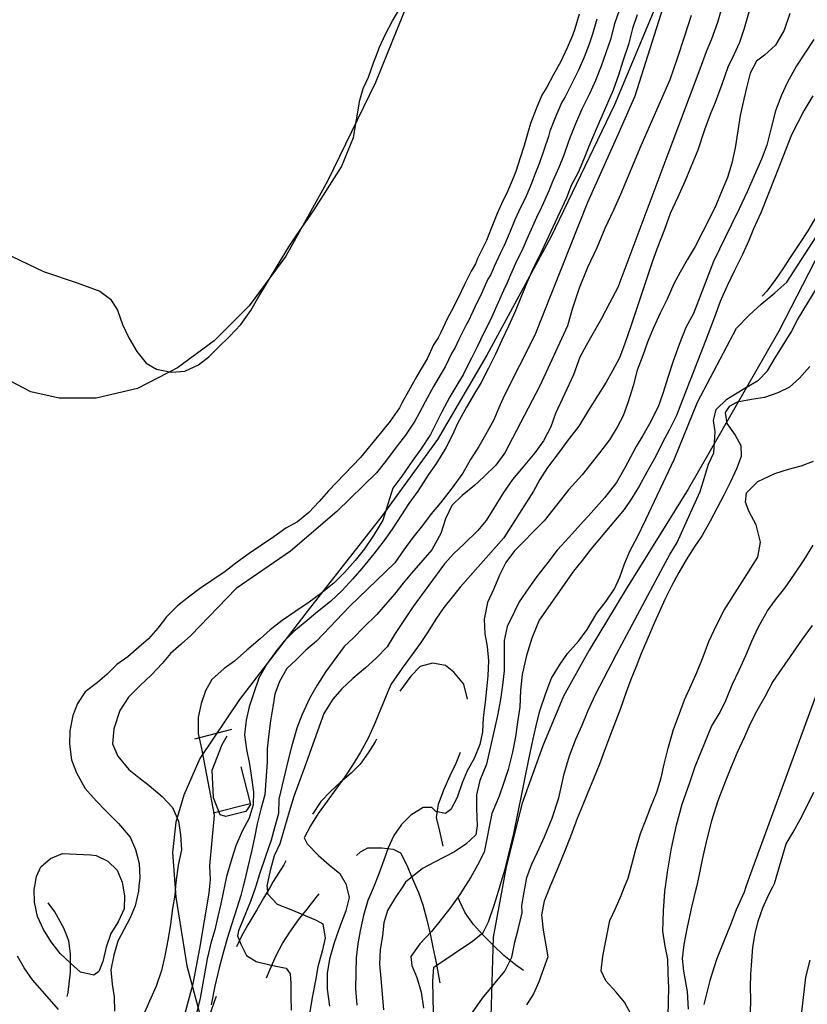
# Model space of a CAD drawing. Units: millimetres. Extents: x 737498 to 744362, y 4308752 to 4314384.
# Drawn here: x 741398 to 741460, y 4313291 to 4313368 of the extents above; entities that cross this region are included whole.
import ezdxf

# ---------------------------------------------------------------- set-up
doc = ezdxf.new("R2010")
doc.units = ezdxf.units.MM
doc.header["$LTSCALE"] = 0.5
doc.header["$MEASUREMENT"] = 0
for name, color, linetype in [('22ctras', 252, 'Continuous'), ('40', 252, 'Continuous'), ('8curva nivel', 252, 'Continuous'), ('L193', 193, 'Continuous'), ('L2', 1, 'Continuous'), ('L3', 124, 'Continuous'), ('L4', 3, 'Continuous'), ('L7', 6, 'Continuous')]:
    doc.layers.add(name, color=color, linetype=linetype)

# ---------------------------------------------------------------- blocks, each defined once
blk = doc.blocks.new('Autovía Ador')
at = {"layer": 'L193'}
for points in [[(741441.848, 4313368.344), (741441.502, 4313367.202), (741441.32, 4313366.674), (741440.896, 4313365.706), (741440.406, 4313364.655), (741439.823, 4313363.584), (741439.303, 4313362.635), (741438.933, 4313362.008), (741438.474, 4313360.939), (741438.03, 4313359.778), (741437.859, 4313359.148), (741437.544, 4313358.066), (741437.237, 4313357.083), (741436.882, 4313356.016), (741436.733, 4313355.63), (741436.322, 4313354.631), (741436.16, 4313354.263), (741435.869, 4313353.721), (741435.418, 4313352.719), (741434.959, 4313351.538), (741434.588, 4313350.621), (741434.398, 4313350.232), (741433.888, 4313349.195), (741433.718, 4313348.792), (741433.375, 4313348.218), (741432.872, 4313347.166), (741432.368, 4313346.114), (741431.849, 4313345.088), (741431.538, 4313344.528), (741431.008, 4313343.409), (741430.79, 4313342.967), (741430.448, 4313342.426), (741429.936, 4313341.338), (741429.726, 4313340.996), (741429.132, 4313339.961), (741428.482, 4313338.787), (741427.992, 4313337.911), (741427.783, 4313337.491), (741427.037, 4313336.433), (741426.38, 4313335.625), (741425.426, 4313334.451), (741424.706, 4313333.584), (741422.211, 4313330.989), (741421.48, 4313330.158), (741420.682, 4313329.29), (741419.769, 4313328.553), (741418.87, 4313328.044), (741417.924, 4313327.371), (741416.973, 4313326.733), (741416.004, 4313326.065), (741415.064, 4313325.39), (741414.115, 4313324.661), (741413.065, 4313323.94), (741412.111, 4313323.31), (741411.252, 4313322.642), (741410.372, 4313321.956), (741409.519, 4313321.097), (741408.838, 4313320.214), (741408.118, 4313319.379), (741407.357, 4313318.729), (741406.478, 4313317.966), (741405.634, 4313317.369), (741404.878, 4313316.62), (741404.109, 4313315.953), (741403.143, 4313315.212), (741402.538, 4313314.311), (741402.19, 4313313.371), (741401.949, 4313312.167), (741401.924, 4313311.116), (741402.086, 4313309.885), (741402.463, 4313308.865), (741403.151, 4313307.654), (741404.001, 4313306.669), (741404.768, 4313305.893), (741405.768, 4313304.892), (741406.66, 4313303.819), (741407.094, 4313302.86), (741407.386, 4313301.758), (741407.433, 4313300.645), (741407.361, 4313299.988), (741407.324, 4313299.608), (741407.058, 4313298.44), (741406.67, 4313297.497), (741406.2, 4313296.607), (741405.696, 4313295.684), (741405.389, 4313294.572), (741405.162, 4313293.421), (741405.261, 4313292.307), (741405.412, 4313291.32), (741405.447, 4313290.192)], [(741401.058, 4313290.319), (741400.36, 4313291.138), (741399.033, 4313292.64), (741398.364, 4313293.578), (741397.845, 4313294.487)], [(741443.237, 4313367.969), (741442.896, 4313366.793), (741442.633, 4313365.999), (741442.239, 4313364.994), (741441.766, 4313363.904), (741441.237, 4313362.856), (741440.744, 4313361.877), (741440.49, 4313361.456), (741440.02, 4313360.345), (741439.561, 4313359.178), (741439.441, 4313358.754), (741439.087, 4313357.687), (741438.737, 4313356.696), (741438.324, 4313355.659), (741438.104, 4313355.068), (741437.691, 4313354.096), (741437.444, 4313353.549), (741437.251, 4313353.187), (741436.808, 4313352.22), (741436.359, 4313351.127), (741435.977, 4313350.214), (741435.676, 4313349.63), (741435.179, 4313348.563), (741434.917, 4313347.95), (741434.692, 4313347.569), (741434.193, 4313346.463), (741433.681, 4313345.376), (741433.167, 4313344.315), (741432.96, 4313343.946), (741432.426, 4313342.835), (741432.101, 4313342.177), (741431.877, 4313341.815), (741431.356, 4313340.705), (741431.033, 4313340.195), (741430.426, 4313339.159), (741429.77, 4313337.955), (741429.302, 4313337.07), (741428.985, 4313336.448), (741428.246, 4313335.342), (741427.596, 4313334.505), (741426.687, 4313333.281), (741425.974, 4313332.385), (741422.87, 4313329.369), (741419.235, 4313326.245), (741414.979, 4313323.327), (741411.43, 4313319.644), (741410.676, 4313318.965), (741409.826, 4313318.241), (741409.177, 4313317.455), (741408.331, 4313316.548), (741407.439, 4313315.686), (741406.544, 4313314.819), (741405.859, 4313313.769), (741405.381, 4313312.331), (741405.276, 4313311.144), (741405.716, 4313310.169), (741406.557, 4313309.13), (741407.341, 4313308.508), (741408.152, 4313307.888), (741409.171, 4313307.016), (741409.988, 4313306.155), (741410.45, 4313305.074), (741410.607, 4313304.007), (741410.695, 4313302.833), (741410.434, 4313301.631), (741410.245, 4313300.283), (741410.215, 4313299.985), (741410.161, 4313299.275), (741409.988, 4313298.225), (741409.828, 4313297.015), (741409.648, 4313295.884), (741409.394, 4313294.536), (741409.135, 4313293.386), (741408.698, 4313292.145), (741407.479, 4313289.376)], [(741445, 4313368.711), (741444.628, 4313367.6), (741444.296, 4313366.381), (741443.949, 4313365.331), (741443.574, 4313364.279), (741443.131, 4313363.151), (741442.645, 4313362.111), (741442.169, 4313361.112), (741442.052, 4313360.901), (741441.561, 4313359.753), (741441.078, 4313358.577), (741441.017, 4313358.362), (741440.635, 4313357.306), (741440.244, 4313356.325), (741439.772, 4313355.286), (741439.475, 4313354.507), (741439.049, 4313353.566), (741438.722, 4313352.837), (741438.617, 4313352.66), (741438.191, 4313351.719), (741437.759, 4313350.716), (741437.36, 4313349.809), (741436.967, 4313349.03), (741436.465, 4313347.919), (741436.123, 4313347.106), (741436.014, 4313346.917), (741435.5, 4313345.759), (741435, 4313344.621), (741434.477, 4313343.552), (741434.381, 4313343.364), (741433.857, 4313342.262), (741433.418, 4313341.385), (741433.306, 4313341.204), (741432.762, 4313340.084), (741432.345, 4313339.405), (741431.723, 4313338.349), (741431.057, 4313337.136), (741430.612, 4313336.229), (741430.196, 4313335.394), (741429.455, 4313334.251), (741428.824, 4313333.38), (741427.946, 4313332.123), (741427.243, 4313331.185), (741426.473, 4313328.693), (741425.737, 4313327.483), (741425.024, 4313326.425), (741424.291, 4313325.525), (741423.451, 4313324.57), (741422.633, 4313323.749), (741421.571, 4313322.917), (741420.703, 4313322.259), (741419.648, 4313321.54), (741418.577, 4313320.815), (741417.64, 4313320.081), (741416.86, 4313319.387), (741415.817, 4313318.489), (741414.854, 4313317.629), (741414.027, 4313317.058), (741413.064, 4313316.199), (741412.561, 4313315.308), (741412.228, 4313314.31), (741411.998, 4313313.199), (741411.998, 4313311.95), (741412.273, 4313310.777), (741413.249, 4313305.56), (741412.893, 4313301.58), (741412.941, 4313300.499), (741412.893, 4313299.981), (741412.837, 4313299.428), (741412.116, 4313295.104), (741411.581, 4313292.343), (741410.265, 4313287.478)], [(741449.231, 4313371.504), (741446.196, 4313361.929), (741444.889, 4313358.892), (741442.512, 4313353.581), (741438.381, 4313343.188), (741435.974, 4313338.44), (741435.56, 4313337.482), (741435.161, 4313336.562), (741434.518, 4313335.372), (741433.997, 4313334.47), (741433.341, 4313333.441), (741432.734, 4313332.373), (741431.819, 4313331.105), (741430.99, 4313330.049), (741430.258, 4313329.168), (741429.561, 4313328.278), (741428.827, 4313327.313), (741428.122, 4313326.369), (741427.395, 4313325.342), (741423.849, 4313321.924), (741421.265, 4313319.202), (741420.443, 4313318.499), (741419.676, 4313317.742), (741418.954, 4313317.044), (741418.382, 4313316.032), (741418.018, 4313315.053), (741417.843, 4313314.044), (741417.657, 4313312.947), (741417.525, 4313311.933), (741417.415, 4313310.766), (741417.392, 4313309.734), (741417.222, 4313307.155), (741416.899, 4313306.037), (741416.63, 4313304.877), (741416.42, 4313303.816), (741416.167, 4313302.695), (741415.883, 4313301.515), (741415.632, 4313300.367), (741415.532, 4313299.975), (741415.351, 4313299.258), (741415.04, 4313298.264), (741414.599, 4313296.967), (741414.294, 4313295.958), (741414.007, 4313294.947), (741413.647, 4313293.578), (741413.311, 4313292.141), (741413.011, 4313290.696)], [(741450.623, 4313368.241), (741450.076, 4313366.54), (741449.524, 4313364.873), (741448.942, 4313363.212), (741446.666, 4313358.036), (741445.091, 4313354.227), (741444.542, 4313352.999), (741443.865, 4313351.551), (741443.224, 4313350.031), (741442.513, 4313348.5), (741441.842, 4313346.875), (741441.318, 4313345.293), (741440.939, 4313343.926), (741438.77, 4313339.224), (741436.027, 4313333.952), (741435.33, 4313332.998), (741434.414, 4313332.094), (741433.642, 4313331.403), (741432.685, 4313330.606), (741431.877, 4313329.826), (741431.387, 4313328.775), (741430.998, 4313327.638), (741430.315, 4313326.368), (741429.603, 4313325.536), (741428.724, 4313324.532), (741428.055, 4313323.742), (741427.39, 4313322.885), (741426.688, 4313322.062), (741426.001, 4313321.292), (741424.919, 4313320.234), (741424.175, 4313319.468), (741423.447, 4313318.772), (741421.995, 4313316.816), (741421.318, 4313315.737), (741420.733, 4313314.692), (741420.109, 4313313.391), (741419.726, 4313312.381), (741419.317, 4313310.922), (741419.045, 4313309.899), (741418.32, 4313306.814), (741418.288, 4313305.694), (741417.984, 4313304.561), (741417.725, 4313303.585), (741417.277, 4313302.304), (741416.801, 4313300.936), (741416.511, 4313299.979), (741416.493, 4313299.903), (741416.104, 4313298.798), (741415.549, 4313297.443), (741415.157, 4313296.475), (741415.09, 4313296.101), (741415.335, 4313295.445), (741415.794, 4313294.547), (741416.534, 4313294.073), (741417.722, 4313293.793), (741418.885, 4313293.548), (741419.204, 4313293.121), (741419.262, 4313292.353), (741419.264, 4313291.304), (741419.289, 4313290.278)], [(741453.009, 4313368.796), (741452.682, 4313367.699), (741452.209, 4313366.388), (741451.795, 4313365.397), (741451.314, 4313364.032), (741448.793, 4313357.375), (741444.884, 4313346.937), (741444.22, 4313345.698), (741443.582, 4313344.442), (741442.935, 4313343.338), (741442.386, 4313342.382), (741441.895, 4313341.474), (741441.409, 4313340.065), (741440.001, 4313337.036), (741439.617, 4313336.007), (741439.058, 4313334.913), (741438.386, 4313333.975), (741437.462, 4313332.86), (741436.615, 4313331.87), (741435.912, 4313330.853), (741435.171, 4313329.632), (741434.57, 4313328.658), (741433.912, 4313327.863), (741432.775, 4313326.783), (741432.035, 4313326.059), (741431.286, 4313325.263), (741428.839, 4313321.923), (741427.425, 4313319.789), (741426.799, 4313318.755), (741425.955, 4313317.853), (741425.104, 4313317.111), (741424.126, 4313316.277), (741423.242, 4313315.469), (741422.545, 4313314.658), (741421.838, 4313313.52), (741420.322, 4313309.279), (741419.882, 4313308.098), (741419.494, 4313307.012), (741419.12, 4313305.817), (741418.388, 4313303.304), (741417.962, 4313302.363), (741417.643, 4313301.224), (741417.391, 4313299.979), (741417.393, 4313299.952), (741417.419, 4313299.392), (741418.185, 4313298.583), (741419.253, 4313298.151), (741420.202, 4313297.76), (741421.251, 4313297.329), (741421.769, 4313297.041), (741421.954, 4313295.918), (741421.725, 4313294.904), (741421.381, 4313293.67), (741421.203, 4313292.59), (741420.952, 4313291.378), (741420.71, 4313290.013)], [(741455.128, 4313368.514), (741454.779, 4313367.219), (741454.406, 4313366.139), (741453.967, 4313365.165), (741453.506, 4313364.187), (741453.022, 4313362.848), (741452.498, 4313361.442), (741452.101, 4313360.477), (741451.678, 4313359.289), (741451.134, 4313357.69), (741450.635, 4313356.442), (741450.123, 4313355.225), (741449.543, 4313353.952), (741448.981, 4313352.723), (741448.536, 4313351.466), (741448.023, 4313350.133), (741447.593, 4313348.993), (741447.233, 4313347.896), (741446.791, 4313346.547), (741446.362, 4313345.297), (741445.895, 4313343.887), (741445.417, 4313342.546), (741444.996, 4313341.41), (741444.464, 4313340.401), (741443.966, 4313339.49), (741443.334, 4313338.522), (741442.572, 4313337.31), (741441.819, 4313336.041), (741440.898, 4313334.887), (741440.278, 4313334.011), (741439.374, 4313332.817), (741438.759, 4313331.875), (741438.282, 4313330.968), (741435.939, 4313327.308), (741432.52, 4313323.436), (741431.886, 4313322.637), (741431.25, 4313321.833), (741430.618, 4313320.911), (741430.008, 4313319.948), (741429.395, 4313319.011), (741428.773, 4313318.162), (741427.973, 4313317.082), (741427.081, 4313315.805), (741425.779, 4313312.636), (741425.326, 4313311.583), (741424.713, 4313310.485), (741424.101, 4313309.484), (741423.497, 4313308.569), (741422.781, 4313307.584), (741422.098, 4313306.663), (741421.411, 4313305.686), (741420.809, 4313304.712), (741420.316, 4313303.766), (741420.527, 4313303.312), (741421.419, 4313302.381), (741422.265, 4313301.657), (741423.103, 4313300.993), (741423.584, 4313300.119), (741423.613, 4313299.965), (741423.821, 4313299.104), (741423.578, 4313298.057), (741423.149, 4313296.949), (741422.656, 4313295.556), (741422.276, 4313294.266), (741422.112, 4313293.141), (741422.118, 4313291.909), (741422.301, 4313290.586)], [(741396.839, 4313349.651), (741399.894, 4313348.181), (741402.51, 4313347.303), (741404.303, 4313346.648), (741405.122, 4313346), (741405.671, 4313345.149), (741406.066, 4313344.031), (741406.557, 4313342.991), (741407.196, 4313341.897), (741407.915, 4313341.004), (741408.722, 4313340.535), (741409.906, 4313340.295), (741410.943, 4313340.361), (741412.024, 4313340.855), (741412.824, 4313341.489), (741413.599, 4313342.237), (741414.455, 4313343.088), (741415.337, 4313344.019), (741416.122, 4313345.125), (741416.662, 4313346.091), (741419.115, 4313350.121), (741419.667, 4313350.972), (741421.081, 4313353.009), (741423.226, 4313356.373), (741424.165, 4313358.692), (741424.669, 4313361.615), (741424.925, 4313362.534), (741425.336, 4313363.423), (741425.733, 4313364.531), (741426.096, 4313365.491), (741426.169, 4313365.72), (741426.669, 4313366.78), (741427.227, 4313367.823), (741427.772, 4313368.735)], [(741460.23, 4313366.358), (741458.863, 4313364.309), (741458.14, 4313362.97), (741457.687, 4313361.995), (741457.229, 4313360.769), (741456.858, 4313359.34), (741456.561, 4313358.095), (741456.137, 4313356.985), (741455.562, 4313355.677), (741455.01, 4313354.425), (741454.392, 4313353.089), (741453.778, 4313351.862), (741452.366, 4313348.951), (741450.801, 4313344.891), (741450.207, 4313343.792), (741449.677, 4313342.453), (741449.204, 4313341.156), (741448.833, 4313339.953), (741448.41, 4313338.603), (741448.048, 4313337.565), (741447.349, 4313336.223), (741446.827, 4313335.334), (741446.319, 4313334.446), (741445.422, 4313332.79), (741444.785, 4313331.649), (741443.831, 4313330.443), (741442.783, 4313329.262), (741441.951, 4313328.343), (741441.029, 4313327.312), (741440.127, 4313326.331), (741439.402, 4313325.355), (741438.544, 4313324.259), (741437.913, 4313323.389), (741437.149, 4313322.286), (741436.782, 4313321.523), (741436.21, 4313320.35), (741435.974, 4313319.241), (741435.982, 4313318.092), (741435.976, 4313316.878), (741435.845, 4313315.739), (741435.68, 4313314.628), (741435.453, 4313313.38), (741434.594, 4313309.565), (741434.074, 4313308.281), (741433.801, 4313307.142), (741433.81, 4313306.077), (741433.86, 4313304.73), (741433.758, 4313304.014), (741432.978, 4313303.287), (741432.086, 4313302.684), (741430.504, 4313301.861), (741429.566, 4313301.367), (741428.249, 4313300.289), (741428.025, 4313299.959), (741427.433, 4313299.072), (741426.828, 4313298.074), (741426.539, 4313297.104), (741426.45, 4313296.085), (741426.268, 4313295.013), (741426.216, 4313293.862), (741426.3, 4313292.741), (741426.423, 4313291.526), (741426.509, 4313290.3)], [(741460.151, 4313361.943), (741459.46, 4313360.779), (741458.982, 4313359.853), (741458.49, 4313358.893), (741457.173, 4313355.562), (741456.068, 4313352.786), (741455.506, 4313351.524), (741455.138, 4313350.599), (741454.647, 4313349.516), (741454.024, 4313348.247), (741453.435, 4313347.049), (741452.901, 4313345.827), (741452.46, 4313344.608), (741451.739, 4313342.732), (741449.95, 4313338.122), (741449.468, 4313336.899), (741448.899, 4313335.751), (741448.387, 4313334.774), (741447.844, 4313333.705), (741447.153, 4313332.445), (741446.549, 4313331.336), (741445.979, 4313330.408), (741445.376, 4313329.526), (741442.764, 4313326.402), (741442.095, 4313325.534), (741441.404, 4313324.674), (741438.709, 4313320.846), (741438.144, 4313319.437), (741437.714, 4313318.07), (741437.393, 4313316.589), (741437.264, 4313315.359), (741437.191, 4313314.029), (741437.048, 4313313.019), (741436.87, 4313311.7), (741436.637, 4313310.486), (741436.286, 4313309.139), (741435.951, 4313308.104), (741435.572, 4313307.04), (741435.015, 4313305.68), (741434.416, 4313302.666), (741433.874, 4313301.63), (741433.361, 4313300.685), (741432.892, 4313299.956), (741432.56, 4313299.424), (741431.801, 4313298.333), (741430.937, 4313297.239), (741430.276, 4313296.439), (741429.355, 4313295.459), (741428.658, 4313294.472), (741428.738, 4313293.773), (741429.142, 4313292.839), (741429.477, 4313291.668), (741429.662, 4313290.428)], [(741430.476, 4313287.515), (741430.386, 4313292.569), (741430.453, 4313293.629), (741433.489, 4313295.675), (741434.317, 4313296.362), (741434.747, 4313297.185), (741435.221, 4313298.579), (741435.625, 4313299.944), (741435.621, 4313299.951), (741436.063, 4313301.313), (741436.718, 4313304.116), (741437.402, 4313307.451), (741437.653, 4313308.631), (741437.937, 4313310.051), (741438.22, 4313311.405), (741438.479, 4313312.556), (741438.759, 4313313.744), (741439.224, 4313315.116), (741439.673, 4313316.306), (741440.315, 4313317.315), (741440.945, 4313318.232), (741441.825, 4313319.222), (741442.47, 4313320.113), (741443.219, 4313321.402), (741443.969, 4313322.328), (741444.603, 4313323.301), (741445.026, 4313324.218), (741445.406, 4313325.268), (741445.856, 4313326.315), (741446.416, 4313327.364), (741447.08, 4313328.733), (741449.306, 4313333.495), (741451.122, 4313337.932), (741454.186, 4313343.741), (741455.17, 4313344.747), (741456.107, 4313345.623), (741457.168, 4313346.501), (741458.124, 4313347.344), (741461.001, 4313351.779)], [(741433.5, 4313290.091), (741434.281, 4313291.205), (741435.272, 4313292.422), (741436.03, 4313293.319), (741436.564, 4313294.43), (741436.797, 4313295.598), (741437.079, 4313296.597), (741437.383, 4313297.892), (741437.361, 4313298.477), (741437.534, 4313299.527), (741437.613, 4313299.947), (741437.755, 4313300.68), (741438.115, 4313301.667), (741438.595, 4313302.644), (741439.126, 4313303.86), (741439.738, 4313305.308), (741440.263, 4313306.908), (741440.681, 4313308.803), (741441.098, 4313310.201), (741441.574, 4313311.504), (741442.071, 4313312.604), (741442.521, 4313313.716), (741443.122, 4313315.007), (741444.774, 4313318.176), (741448.454, 4313325.076), (741448.952, 4313326), (741449.518, 4313326.936), (741450.098, 4313328.223), (741450.69, 4313329.543), (741451.315, 4313330.941), (741451.662, 4313332.023), (741451.979, 4313333.061), (741452.4, 4313333.958), (741452.506, 4313335.611), (741452.371, 4313336.507), (741452.589, 4313337.351), (741453.423, 4313338.179), (741454.82, 4313339.024), (741455.904, 4313339.653), (741456.596, 4313340.403), (741457.206, 4313341.398), (741457.787, 4313342.322), (741458.469, 4313343.431), (741458.961, 4313344.39), (741461.386, 4313348.38)], [(741445.912, 4313289.939), (741445.409, 4313290.887), (741444.752, 4313291.678), (741443.933, 4313292.566), (741443.581, 4313293.343), (741443.703, 4313294.491), (741444.256, 4313297.297), (741444.7, 4313298.25), (741445.139, 4313299.269), (741445.404, 4313299.939), (741445.674, 4313300.606), (741445.973, 4313301.696), (741446.263, 4313302.796), (741446.657, 4313304.105), (741447.04, 4313305.115), (741447.467, 4313306.218), (741447.925, 4313307.366), (741448.272, 4313308.494), (741448.496, 4313309.543), (741448.824, 4313310.801), (741449.247, 4313312.261), (741449.713, 4313313.523), (741450.107, 4313314.593), (741450.652, 4313315.81), (741451.073, 4313316.739), (741451.574, 4313317.961), (741452.007, 4313319.158), (741452.641, 4313320.5), (741453.214, 4313321.627), (741455.835, 4313325.783), (741456.048, 4313326.947), (741455.727, 4313328.313), (741455.173, 4313329.327), (741454.871, 4313330.084), (741454.962, 4313330.836), (741455.833, 4313331.707), (741457.186, 4313332.331), (741458.245, 4313332.679), (741459.25, 4313332.939), (741460.204, 4313333.31)], [(741448.827, 4313289.737), (741448.851, 4313290.963), (741448.861, 4313292.027), (741448.824, 4313293.149), (741448.786, 4313294.272), (741448.582, 4313295.286), (741448.4, 4313296.467), (741448.46, 4313298.054), (741448.563, 4313299.573), (741448.605, 4313299.931), (741448.771, 4313301.094), (741449.094, 4313302.963), (741449.465, 4313304.774), (741449.919, 4313306.422), (741450.52, 4313308.115), (741450.926, 4313309.374), (741452.224, 4313312.5), (741452.807, 4313313.507), (741453.281, 4313314.422), (741453.842, 4313315.761), (741454.372, 4313316.925), (741454.903, 4313318.076), (741455.378, 4313319.185), (741455.878, 4313320.277), (741456.604, 4313321.575), (741457.242, 4313322.43), (741457.962, 4313323.362), (741458.718, 4313324.461), (741459.465, 4313325.57), (741460.179, 4313326.711)], [(741460.103, 4313320.431), (741459.307, 4313319.361), (741457.032, 4313316.029), (741456.39, 4313314.826), (741455.778, 4313313.747), (741455.257, 4313312.715), (741454.796, 4313311.704), (741454.227, 4313310.459), (741453.763, 4313309.346), (741453.274, 4313308.171), (741452.7, 4313306.688), (741452.228, 4313305.106), (741451.785, 4313303.453), (741451.492, 4313302.089), (741451.261, 4313300.895), (741451.033, 4313299.932), (741450.994, 4313299.741), (741450.66, 4313298.342), (741450.32, 4313296.764), (741450.053, 4313295.403), (741449.913, 4313294.32), (741450.013, 4313293.322), (741450.301, 4313291.729), (741450.377, 4313290.352)], [(741461.314, 4313317.428), (741455.171, 4313300.658), (741454.914, 4313299.927), (741454.771, 4313299.525), (741454.152, 4313298.125), (741453.709, 4313296.965), (741453.178, 4313295.671), (741452.606, 4313294.226), (741452.082, 4313292.581), (741451.62, 4313290.703)], [(741406.093, 4313299.99), (741406.232, 4313299.228), (741406.197, 4313298.2), (741405.731, 4313297.191), (741405.154, 4313296.279), (741404.786, 4313295.211), (741404.533, 4313294.09), (741404.213, 4313293.3), (741403.822, 4313293.006), (741402.769, 4313293.251), (741402.006, 4313293.955), (741401.194, 4313294.717), (741400.487, 4313295.625), (741399.876, 4313296.578), (741399.411, 4313297.601), (741399.171, 4313298.721), (741399.154, 4313299.718), (741399.202, 4313299.997), (741399.345, 4313300.748), (741399.685, 4313301.51), (741400.422, 4313302.163), (741401.367, 4313302.544), (741403.565, 4313302.457), (741404.003, 4313302.39), (741404.917, 4313301.961), (741405.645, 4313301.233), (741406.045, 4313300.301), (741406.093, 4313299.99)]]:
    blk.add_lwpolyline(points, dxfattribs=at)
at = {"layer": 'L2'}
for points in [[(741446.389, 4313368.305), (741446.019, 4313367.231), (741445.706, 4313365.979), (741445.269, 4313364.66), (741444.925, 4313363.57), (741444.503, 4313362.401), (741444.065, 4313361.381), (741443.612, 4313360.36), (741443.107, 4313359.16), (741442.606, 4313357.971), (741442.185, 4313356.931), (741441.757, 4313355.952), (741441.224, 4313354.925), (741440.852, 4313353.943), (741438.751, 4313349.408), (741438.254, 4313348.437), (741437.75, 4313347.288), (741437.33, 4313346.267), (741436.821, 4313345.056), (741436.319, 4313343.881), (741435.799, 4313342.79), (741435.283, 4313341.691), (741434.735, 4313340.593), (741434.181, 4313339.464), (741433.656, 4313338.615), (741433.022, 4313337.545), (741432.349, 4313336.315), (741431.914, 4313335.385), (741431.409, 4313334.359), (741430.664, 4313333.159), (741430.054, 4313332.26), (741429.209, 4313330.958), (741428.509, 4313329.979), (741427.917, 4313329.093), (741427.24, 4313328.06), (741426.659, 4313327.201), (741425.754, 4313326.052), (741424.834, 4313324.884), (741424.116, 4313324.087), (741423.285, 4313323.168), (741422.368, 4313322.31), (741421.35, 4313321.492), (741420.38, 4313320.694), (741419.486, 4313319.942), (741418.734, 4313319.204), (741418.086, 4313318.386), (741417.353, 4313317.375), (741416.763, 4313316.287), (741416.361, 4313315.148), (741416.001, 4313314.051), (741415.758, 4313313.004), (741415.636, 4313311.856), (741415.786, 4313310.708), (741416.012, 4313309.555), (741416.181, 4313308.47), (741416.323, 4313307.364), (741416.308, 4313306.353), (741415.996, 4313305.327), (741415.439, 4313304.304), (741414.958, 4313303.146), (741414.625, 4313302.148), (741414.223, 4313300.757), (741414.051, 4313299.979), (741413.981, 4313299.631), (741413.769, 4313298.61), (741413.547, 4313297.6), (741413.298, 4313296.568), (741412.986, 4313295.51), (741412.704, 4313294.303), (741412.159, 4313291.197), (741411.899, 4313290.124)], [(741458.359, 4313368.403), (741457.9, 4313367.094), (741457.236, 4313365.932), (741456.359, 4313365.142), (741455.728, 4313364.672), (741455.245, 4313363.735), (741454.976, 4313362.685), (741454.743, 4313361.679), (741454.467, 4313360.405), (741454.288, 4313359.196), (741454.064, 4313357.876), (741453.807, 4313356.666), (741453.462, 4313355.556), (741453.06, 4313354.547), (741452.562, 4313353.351), (741452.009, 4313352.241), (741451.539, 4313351.318), (741450.936, 4313350.151), (741450.307, 4313349.092), (741449.754, 4313348.125), (741449.264, 4313347.203), (741448.732, 4313346.001), (741448.198, 4313344.922), (741447.64, 4313343.705), (741447.208, 4313342.637), (741446.827, 4313341.6), (741446.394, 4313340.435), (741446.082, 4313339.216), (741445.681, 4313337.954), (741445.306, 4313336.869), (741444.818, 4313335.966), (741444.214, 4313334.987), (741443.442, 4313333.96), (741442.761, 4313333.109), (741442.081, 4313332.245), (741441.051, 4313331.077), (741439.101, 4313328.642), (741438.227, 4313327.747), (741437.505, 4313327.017), (741436.788, 4313326.271), (741436.099, 4313325.353), (741435.616, 4313324.383), (741435.154, 4313323.289), (741434.669, 4313322.236), (741434.399, 4313320.914), (741434.468, 4313319.773), (741434.63, 4313318.782), (741434.754, 4313317.65), (741434.693, 4313316.491), (741434.585, 4313315.441), (741434.477, 4313314.423), (741434.317, 4313313.18), (741434.267, 4313312.099), (741434.064, 4313311.101), (741433.632, 4313309.987), (741433.073, 4313309.023), (741432.682, 4313308.087), (741432.294, 4313306.937), (741431.789, 4313305.995), (741431.386, 4313305.686), (741430.618, 4313305.835), (741430.293, 4313306.167), (741429.619, 4313306.149), (741428.661, 4313305.559), (741427.938, 4313304.829), (741427.32, 4313303.973), (741426.892, 4313302.981), (741426.546, 4313302.014), (741426.156, 4313300.955), (741425.761, 4313299.963), (741425.709, 4313299.835), (741425.299, 4313298.855), (741424.948, 4313297.683), (741424.682, 4313296.483), (741424.515, 4313295.463), (741424.386, 4313294.376), (741424.344, 4313293.202), (741424.333, 4313291.977), (741424.422, 4313290.646)], [(741459.926, 4313340.731), (741459.104, 4313339.82), (741458.323, 4313339.121), (741457.423, 4313338.656), (741456.372, 4313338.299), (741455.353, 4313338.148), (741454.222, 4313337.946), (741453.601, 4313337.595), (741453.297, 4313337.116), (741453.418, 4313336.264), (741454.067, 4313335.341), (741454.505, 4313334.536), (741454.547, 4313333.665), (741454.163, 4313332.7), (741453.693, 4313331.7), (741453.193, 4313330.64), (741452.668, 4313329.648), (741452.101, 4313328.616), (741451.472, 4313327.492), (741450.847, 4313326.573), (741450.22, 4313325.584), (741449.663, 4313324.593), (741449.091, 4313323.497), (741448.569, 4313322.466), (741448.109, 4313321.474), (741447.636, 4313320.416), (741447.227, 4313319.423), (741446.705, 4313318.23), (741446.301, 4313317.215), (741445.902, 4313316.198), (741445.52, 4313315.207), (741445.08, 4313313.929), (741444.706, 4313312.909), (741444.313, 4313311.89), (741443.914, 4313310.841), (741443.432, 4313309.554), (741442.975, 4313308.393), (741442.483, 4313307.194), (741442.079, 4313306.244), (741441.688, 4313305.295), (741441.289, 4313304.214), (741440.817, 4313303.032), (741440.377, 4313301.929), (741439.932, 4313300.847), (741439.562, 4313299.948), (741439.536, 4313299.868), (741439.111, 4313298.817), (741438.9, 4313297.737), (741439.027, 4313296.533), (741439.239, 4313295.36), (741439.405, 4313294.445), (741439.041, 4313293.498), (741438.694, 4313292.48), (741438.27, 4313291.545), (741437.71, 4313290.69)], [(741455.267, 4313290.055), (741455.292, 4313291.074), (741455.269, 4313292.074), (741455.291, 4313293.088), (741455.362, 4313294.127), (741455.457, 4313295.208), (741455.627, 4313296.266), (741455.867, 4313297.243), (741456.231, 4313298.287), (741456.681, 4313299.27), (741457.011, 4313299.926), (741457.155, 4313300.185), (741458.066, 4313303.299), (741458.619, 4313304.233), (741459.168, 4313305.221), (741459.627, 4313306.13), (741460.23, 4313307.348)]]:
    blk.add_lwpolyline(points, dxfattribs=at)
at = {"layer": 'L3'}
for points in [[(741433.1, 4313314.637), (741432.812, 4313315.828), (741432.017, 4313316.758), (741431.365, 4313317.288), (741430.363, 4313317.467), (741429.393, 4313317.199), (741428.664, 4313316.453), (741427.803, 4313315.286)], [(741425.98, 4313311.519), (741425.854, 4313311.305), (741425.317, 4313310.441), (741424.693, 4313309.555), (741423.993, 4313308.835), (741423.13, 4313308.11), (741422.362, 4313307.411), (741421.598, 4313306.613), (741420.949, 4313305.633)], [(741431.185, 4313303.126), (741430.928, 4313304.299), (741430.668, 4313305.368), (741430.819, 4313306.427), (741431.239, 4313307.545), (741431.742, 4313308.675), (741432.22, 4313309.633), (741432.558, 4313310.5)], [(741424.397, 4313302.399), (741424.717, 4313302.677), (741425.302, 4313303.003), (741426.38, 4313302.994), (741427.284, 4313302.893), (741427.838, 4313302.598), (741428.318, 4313301.691), (741428.784, 4313300.571), (741429.042, 4313299.961)], [(741418.869, 4313301.983), (741418.706, 4313301.66), (741417.879, 4313300.351), (741417.653, 4313299.97), (741417.114, 4313299.055), (741416.59, 4313298.128), (741415.888, 4313296.969), (741415.386, 4313296.066), (741414.992, 4313295.222)], [(741417.358, 4313292.814), (741417.646, 4313293.493), (741418.118, 4313294.564), (741418.615, 4313295.503), (741419.178, 4313296.382), (741419.868, 4313297.351), (741420.527, 4313298.179), (741421.234, 4313299.109), (741421.484, 4313299.377)], [(741429.042, 4313299.961), (741429.255, 4313299.48), (741429.603, 4313298.517), (741429.898, 4313297.44), (741430.164, 4313296.257), (741430.388, 4313295.196), (741430.646, 4313293.978), (741430.847, 4313292.828), (741430.937, 4313292.41)], [(741437.485, 4313293.364), (741436.865, 4313293.829), (741435.955, 4313294.541), (741435.149, 4313295.333), (741434.279, 4313296.203), (741433.569, 4313296.976), (741432.909, 4313297.904), (741432.481, 4313298.847), (741432.374, 4313299.11)], [(741413.405, 4313291.333), (741413.301, 4313291.077), (741412.902, 4313289.931), (741412.617, 4313288.7), (741412.486, 4313287.608), (741412.502, 4313286.417), (741412.56, 4313284.962), (741412.692, 4313283.673)]]:
    blk.add_lwpolyline(points, dxfattribs=at)
at = {"layer": 'L4'}
blk.add_lwpolyline([(741401.74, 4313291.331), (741401.809, 4313291.646), (741402.002, 4313293.257), (741402.005, 4313294.673), (741401.854, 4313295.706), (741401.468, 4313296.704), (741400.758, 4313297.988), (741400.251, 4313298.685)], dxfattribs=at)
at = {"layer": 'L7', "color": 7}
for p, q in [((741414.608, 4313312.259), (741411.701, 4313311.52)), ((741416.078, 4313306.44), (741413.172, 4313305.707))]:
    blk.add_line(p, q, dxfattribs=at)
at = {"layer": 'L7'}
for points in [[(741466.823, 4313361.986), (741464.44, 4313358.497), (741463.535, 4313357.206), (741462.776, 4313356.083), (741462.03, 4313354.929), (741461.251, 4313353.788), (741460.462, 4313352.573), (741459.769, 4313351.358), (741459.108, 4313350.364), (741458.378, 4313349.281), (741457.795, 4313348.384), (741457.225, 4313347.553), (741456.552, 4313346.641), (741456.181, 4313346.254)], [(741459.112, 4313288.55), (741459.602, 4313292.863), (741459.935, 4313294.198)], [(741415.345, 4313309.346), (741416.089, 4313306.403), (741415.738, 4313305.84), (741414.162, 4313305.449), (741413.727, 4313305.573), (741413.203, 4313306.918), (741413.093, 4313309.092), (741413.87, 4313311.108), (741414.268, 4313311.769)]]:
    blk.add_lwpolyline(points, dxfattribs=at)

msp = doc.modelspace()

# ---------------------------------------------------------------- linework, layer by layer
at = {"layer": '40', "linetype": 'Continuous'}
msp.add_lwpolyline([(741464.5, 4313357.12), (741457.5, 4313343.5), (741450.38, 4313331.12), (741445.5, 4313323.25), (741442.62, 4313318.5), (741440.62, 4313314.88), (741439, 4313311), (741437.38, 4313306.5), (741436.12, 4313301.5), (741435.12, 4313296), (741434.88, 4313288)], dxfattribs=at)
at = {"layer": '8curva nivel', "linetype": 'Continuous'}
for points in [[(741429.62, 4313372.25), (741425.88, 4313363), (741422.12, 4313355.25), (741418.88, 4313349.38), (741416, 4313345.5), (741413.25, 4313342.75), (741410.38, 4313340.62), (741407.25, 4313339), (741404, 4313338.25), (741401.12, 4313338.25), (741398.88, 4313338.75), (741396.75, 4313339.88), (741394.12, 4313341.5), (741391.62, 4313343.38), (741389.62, 4313345.12), (741387.62, 4313347.62), (741384.88, 4313351.62), (741381.62, 4313356.38), (741378.88, 4313361.5), (741376.62, 4313366.5), (741375, 4313371.38)], [(741448.38, 4313370.25), (741444.62, 4313361.25), (741439.62, 4313350.88), (741434.62, 4313341.62), (741430.75, 4313335), (741426.38, 4313329), (741420.62, 4313321.62), (741415.25, 4313314.62), (741412.12, 4313310), (741410.88, 4313307.12), (741410.25, 4313305), (741410, 4313302.62), (741410.25, 4313299.12), (741411.12, 4313293.75), (741413.12, 4313286.25)], [(741464.5, 4313357.12), (741457.5, 4313343.5), (741450.38, 4313331.12), (741445.5, 4313323.25), (741442.62, 4313318.5), (741440.62, 4313314.88), (741439, 4313311), (741437.38, 4313306.5), (741436.12, 4313301.5), (741435.12, 4313296), (741434.88, 4313288)]]:
    msp.add_lwpolyline(points, dxfattribs=at)

# ---------------------------------------------------------------- block references
at = {"layer": '22ctras', "color": 3}
msp.add_blockref('Autovía Ador', (0, 0), dxfattribs=at)

doc.saveas('drawing.dxf')
